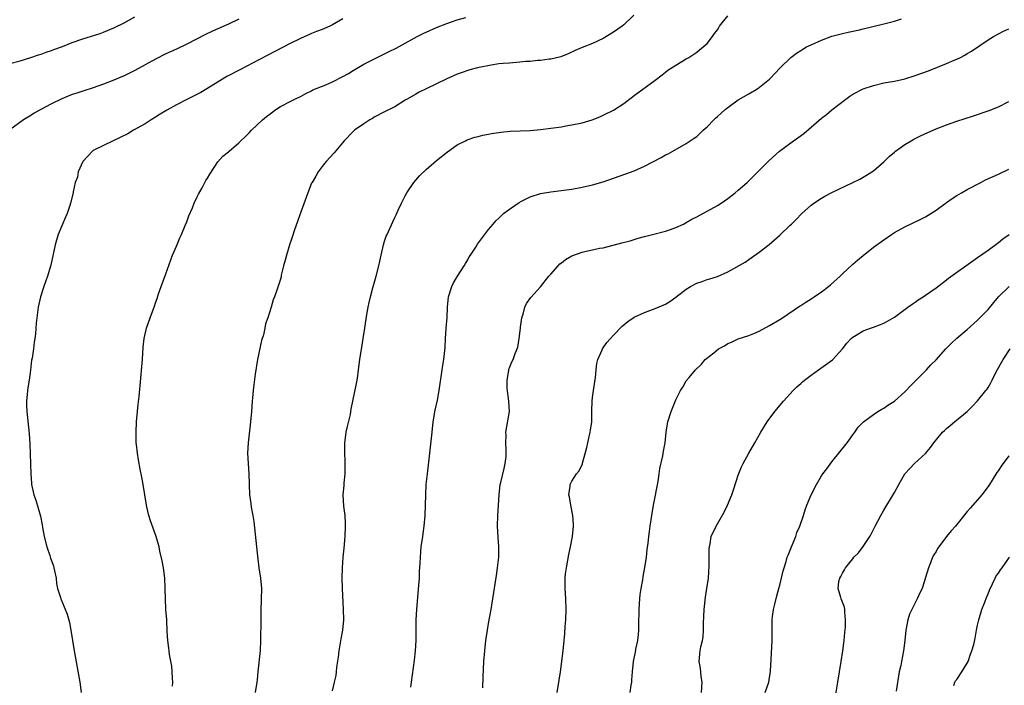
# Model space of a CAD drawing. Units: inches. Extents: x 2511000 to 2514000, y 1506000 to 1509000.
# Drawn here: x 2512669 to 2512858, y 1508736 to 1508864 of the extents above; entities that cross this region are included whole.
import ezdxf

# ---------------------------------------------------------------- set-up
doc = ezdxf.new("R2010")
doc.units = ezdxf.units.IN
doc.header["$MEASUREMENT"] = 0
doc.layers.add('LD25111506_10ft', color=254, linetype='Continuous')

msp = doc.modelspace()

# ---------------------------------------------------------------- linework, layer by layer
at = {"layer": 'LD25111506_10ft'}
for points, elevation in [([(2512667, 1508855.82), (2512669, 1508856.35), (2512671, 1508856.95), (2512672.52, 1508857.48), (2512673, 1508857.62), (2512674, 1508858), (2512675, 1508858.33), (2512675.48, 1508858.52), (2512677.09, 1508859.09), (2512679, 1508859.85), (2512681, 1508860.58), (2512684.38, 1508861.62), (2512685, 1508861.84), (2512687, 1508862.65), (2512689, 1508863.65), (2512691, 1508864.76)], 7410), ([(2512786.9, 1508865.1), (2512785, 1508863.27), (2512784.65, 1508863), (2512783, 1508861.85), (2512781, 1508860.66), (2512779, 1508859.67), (2512777, 1508858.87), (2512775.65, 1508858.35), (2512774.31, 1508857.69), (2512772.88, 1508857.12), (2512771, 1508856.65), (2512770.63, 1508856.63), (2512769, 1508856.41), (2512768.39, 1508856.39), (2512767, 1508856.24), (2512766.18, 1508856.18), (2512765, 1508856.06), (2512763, 1508855.92), (2512761.82, 1508855.82), (2512761, 1508855.74), (2512759.52, 1508855.52), (2512756.88, 1508855), (2512755.42, 1508854.58), (2512755, 1508854.49), (2512753.92, 1508854.08), (2512753, 1508853.77), (2512751, 1508852.88), (2512749, 1508851.89), (2512747.02, 1508850.98), (2512745.69, 1508850.31), (2512745, 1508849.95), (2512743.36, 1508849), (2512743, 1508848.76), (2512741, 1508847.52), (2512739, 1508846.52), (2512737, 1508845.49), (2512736.71, 1508845.29), (2512736.17, 1508845), (2512735, 1508844.22), (2512733.26, 1508843), (2512733, 1508842.75), (2512731.24, 1508841), (2512729.3, 1508838.7), (2512727.78, 1508837), (2512727, 1508836.03), (2512726.23, 1508835), (2512725.79, 1508834.21), (2512725.07, 1508833), (2512725, 1508832.82), (2512724.28, 1508831), (2512723, 1508827.47), (2512722.33, 1508825.67), (2512721.67, 1508823.67), (2512721.31, 1508822.69), (2512721, 1508821.69), (2512720.81, 1508821.19), (2512720.14, 1508819), (2512719.94, 1508818.06), (2512719.62, 1508817), (2512719.17, 1508815.17), (2512719.13, 1508814.87), (2512719, 1508814.39), (2512718.28, 1508812.28), (2512717.83, 1508811), (2512717.59, 1508810.41), (2512717.19, 1508809), (2512716.58, 1508807), (2512716.15, 1508805.85), (2512716.02, 1508805), (2512715.74, 1508803.74), (2512715.37, 1508802.63), (2512714.59, 1508799), (2512714.15, 1508796.15), (2512713.91, 1508794.09), (2512713.76, 1508793), (2512713.63, 1508791.63), (2512713.56, 1508791), (2512713.43, 1508789), (2512713.27, 1508787), (2512712.8, 1508783), (2512712.69, 1508781), (2512712.77, 1508779), (2512712.92, 1508777), (2512713.06, 1508773), (2512713.31, 1508771.31), (2512713.38, 1508770.62), (2512713.68, 1508769), (2512713.86, 1508767.86), (2512714.41, 1508763), (2512714.63, 1508760.63), (2512714.87, 1508759), (2512715.2, 1508757), (2512715.34, 1508755), (2512715.22, 1508750.78), (2512715.22, 1508747.22), (2512715.2, 1508746.8), (2512715.18, 1508745), (2512715.08, 1508743.08), (2512714.68, 1508739), (2512714.5, 1508737.5), (2512714.46, 1508737), (2512714.16, 1508735)], 7450), ([(2512729, 1508735.34), (2512729.42, 1508737), (2512729.7, 1508738.3), (2512729.8, 1508739), (2512729.87, 1508739.87), (2512730.16, 1508741.84), (2512730.28, 1508743), (2512730.56, 1508744.56), (2512730.67, 1508745.33), (2512730.98, 1508747), (2512731.17, 1508749), (2512731.15, 1508751), (2512730.94, 1508755), (2512730.88, 1508757), (2512730.93, 1508759), (2512731.08, 1508761), (2512731.24, 1508762.76), (2512731.43, 1508765), (2512731.52, 1508767), (2512731.52, 1508767.52), (2512731.42, 1508769), (2512731.18, 1508770.82), (2512731.06, 1508773), (2512731.22, 1508774.78), (2512731.25, 1508775.25), (2512731.43, 1508777), (2512731.46, 1508779), (2512731.43, 1508779.43), (2512731.36, 1508781), (2512731.41, 1508782.59), (2512731.39, 1508783), (2512731.43, 1508783.43), (2512731.66, 1508785), (2512731.88, 1508786.12), (2512732.44, 1508788.44), (2512732.54, 1508789), (2512732.59, 1508789.41), (2512733.63, 1508794.37), (2512733.74, 1508795), (2512733.85, 1508795.85), (2512734.02, 1508797), (2512734.27, 1508799), (2512734.64, 1508801.36), (2512734.92, 1508803), (2512735.23, 1508805), (2512735.6, 1508807.6), (2512735.85, 1508809), (2512736.08, 1508809.92), (2512736.29, 1508811), (2512736.73, 1508812.73), (2512737.38, 1508815), (2512737.92, 1508817), (2512738.12, 1508817.88), (2512738.34, 1508819), (2512738.78, 1508821), (2512739, 1508821.68), (2512739.35, 1508822.65), (2512739.49, 1508823), (2512740.61, 1508825.39), (2512741, 1508826.28), (2512741.24, 1508826.76), (2512741.66, 1508827.66), (2512742.3, 1508829), (2512743, 1508830.39), (2512743.32, 1508831), (2512744.65, 1508833), (2512745, 1508833.45), (2512745.74, 1508834.26), (2512747, 1508835.5), (2512749, 1508837.21), (2512751.11, 1508838.89), (2512753, 1508840.19), (2512754.55, 1508841), (2512754.86, 1508841.14), (2512756.35, 1508841.65), (2512757, 1508841.81), (2512757.92, 1508842.08), (2512759, 1508842.28), (2512759.59, 1508842.41), (2512761.34, 1508842.66), (2512763.17, 1508842.83), (2512765.08, 1508842.92), (2512767, 1508842.99), (2512769, 1508843.13), (2512771, 1508843.38), (2512771.46, 1508843.46), (2512773, 1508843.68), (2512773.84, 1508843.84), (2512775, 1508844.03), (2512777, 1508844.44), (2512778.94, 1508845), (2512780.39, 1508845.61), (2512781, 1508845.88), (2512783, 1508846.87), (2512785, 1508848.16), (2512787, 1508849.69), (2512791, 1508852.63), (2512792.34, 1508853.66), (2512793, 1508854.14), (2512793.48, 1508854.52), (2512795, 1508855.51), (2512797, 1508856.72), (2512797.48, 1508857), (2512799, 1508858.01), (2512799.57, 1508858.43), (2512800.28, 1508859), (2512801, 1508859.67), (2512802.03, 1508861), (2512802.43, 1508861.57), (2512803, 1508862.31), (2512803.24, 1508862.76), (2512803.4, 1508863), (2512805, 1508864.98)], 7460), ([(2512711, 1508864.32), (2512709, 1508863.39), (2512705.94, 1508862.06), (2512704.58, 1508861.42), (2512701, 1508859.56), (2512699, 1508858.6), (2512697, 1508857.68), (2512695, 1508856.68), (2512693, 1508855.6), (2512691, 1508854.48), (2512689, 1508853.46), (2512687.86, 1508853), (2512687, 1508852.62), (2512685, 1508851.87), (2512683, 1508851.18), (2512681, 1508850.54), (2512679.86, 1508850.14), (2512679, 1508849.86), (2512677, 1508849.04), (2512675, 1508848.07), (2512672.93, 1508847), (2512671.7, 1508846.3), (2512671, 1508845.84), (2512669.65, 1508845), (2512667, 1508843.07)], 7420), ([(2512731, 1508864.38), (2512729, 1508863.23), (2512728.48, 1508863), (2512727.48, 1508862.52), (2512727, 1508862.33), (2512725.96, 1508861.96), (2512725, 1508861.58), (2512724.61, 1508861.39), (2512723, 1508860.72), (2512722.46, 1508860.46), (2512721, 1508859.73), (2512715, 1508856.57), (2512711.31, 1508854.69), (2512708.7, 1508853.3), (2512708.17, 1508853), (2512703.72, 1508850.28), (2512702.4, 1508849.6), (2512701, 1508848.91), (2512699, 1508847.87), (2512697.16, 1508846.84), (2512697, 1508846.74), (2512695.91, 1508846.09), (2512695, 1508845.52), (2512694.13, 1508845), (2512693, 1508844.27), (2512690.78, 1508843), (2512689.67, 1508842.33), (2512688.35, 1508841.65), (2512685, 1508840.09), (2512683, 1508839.1), (2512682.86, 1508839), (2512681, 1508837), (2512680.12, 1508835), (2512680, 1508834), (2512679.57, 1508833), (2512679.16, 1508831.16), (2512679.14, 1508831), (2512678.68, 1508829), (2512678.54, 1508828.54), (2512678.03, 1508827), (2512677.68, 1508826.32), (2512676.27, 1508823), (2512675.68, 1508821), (2512674.88, 1508817.12), (2512674.23, 1508815), (2512673.9, 1508814.1), (2512673.51, 1508813), (2512672.9, 1508811), (2512672.45, 1508809), (2512672.17, 1508807), (2512672.07, 1508805.93), (2512671.94, 1508803.94), (2512671.82, 1508803), (2512671.69, 1508802.31), (2512671.52, 1508801), (2512671.26, 1508799.26), (2512671.17, 1508798.83), (2512670.96, 1508796.96), (2512670.7, 1508795), (2512670.48, 1508793.52), (2512670.33, 1508792.33), (2512670.21, 1508791), (2512670.19, 1508790.19), (2512670.23, 1508789), (2512670.69, 1508784.69), (2512670.81, 1508782.81), (2512671.05, 1508777), (2512671.17, 1508775.17), (2512671.19, 1508775), (2512671.6, 1508773), (2512671.97, 1508771.97), (2512672.89, 1508768.89), (2512673.23, 1508767.23), (2512673.3, 1508766.7), (2512673.59, 1508765), (2512674.08, 1508763), (2512674.68, 1508761.32), (2512674.83, 1508760.83), (2512675.36, 1508759.37), (2512675.48, 1508759), (2512675.61, 1508758.39), (2512675.87, 1508757), (2512675.95, 1508755.95), (2512676.18, 1508755), (2512676.74, 1508753.26), (2512676.8, 1508753), (2512677.46, 1508751.46), (2512678.04, 1508750.04), (2512678.47, 1508748.47), (2512678.74, 1508747), (2512679.37, 1508743), (2512680.46, 1508737), (2512680.7, 1508735)], 7430), ([(2512698.27, 1508736.27), (2512698.29, 1508737), (2512698.23, 1508737.77), (2512698.22, 1508739), (2512698.11, 1508740.11), (2512697.68, 1508742.32), (2512697.59, 1508743), (2512697.55, 1508743.55), (2512697.36, 1508745), (2512697.25, 1508746.75), (2512697.14, 1508749), (2512697, 1508751), (2512696.9, 1508753), (2512696.86, 1508755), (2512696.79, 1508757), (2512696.53, 1508759), (2512696.29, 1508760.29), (2512695.85, 1508762.15), (2512695.67, 1508763), (2512695.12, 1508765), (2512694.01, 1508768.01), (2512693.69, 1508769), (2512693.32, 1508770.68), (2512693.23, 1508771), (2512692.94, 1508773), (2512692.62, 1508775), (2512692.37, 1508776.37), (2512692.05, 1508777.95), (2512691.71, 1508779.71), (2512691.52, 1508781), (2512691.35, 1508782.65), (2512691.3, 1508783), (2512691.25, 1508785), (2512691.36, 1508787), (2512691.55, 1508789), (2512691.66, 1508790.34), (2512691.85, 1508791.85), (2512692.02, 1508793.98), (2512692.48, 1508799), (2512692.64, 1508801.36), (2512692.8, 1508803), (2512693.26, 1508805), (2512693.97, 1508807), (2512694.79, 1508809.21), (2512695, 1508809.85), (2512695.31, 1508810.69), (2512695.57, 1508811.57), (2512696.05, 1508813), (2512697, 1508815.43), (2512698.27, 1508819), (2512699, 1508820.73), (2512699.66, 1508822.34), (2512699.96, 1508823), (2512700.7, 1508824.7), (2512701, 1508825.44), (2512701.42, 1508826.58), (2512702.11, 1508828.11), (2512702.45, 1508829), (2512703, 1508830.23), (2512703.25, 1508830.75), (2512703.94, 1508831.94), (2512704.49, 1508833), (2512704.65, 1508833.34), (2512705, 1508833.83), (2512705.43, 1508834.57), (2512707, 1508836.91), (2512707.95, 1508838.05), (2512709, 1508838.88), (2512709.12, 1508839), (2512711, 1508840.58), (2512711.4, 1508841), (2512712.24, 1508841.76), (2512713, 1508842.51), (2512713.47, 1508843), (2512715.55, 1508845), (2512716.34, 1508845.66), (2512717, 1508846.19), (2512718.12, 1508847), (2512719, 1508847.56), (2512721, 1508848.62), (2512721.77, 1508849), (2512723, 1508849.56), (2512723.91, 1508850.09), (2512725, 1508850.57), (2512725.26, 1508850.74), (2512727.75, 1508851.74), (2512729, 1508852.28), (2512731, 1508853.3), (2512732.07, 1508853.93), (2512733, 1508854.51), (2512735, 1508855.67), (2512739.9, 1508858.1), (2512741.22, 1508858.78), (2512745.27, 1508861), (2512746.44, 1508861.56), (2512749, 1508862.72), (2512751, 1508863.53), (2512751.85, 1508863.85), (2512753, 1508864.2), (2512754.65, 1508864.65)], 7440), ([(2512744.04, 1508736.04), (2512744.16, 1508737), (2512744.79, 1508741.21), (2512744.97, 1508743), (2512745.07, 1508745), (2512745.11, 1508749), (2512745.2, 1508751), (2512745.63, 1508755.63), (2512745.72, 1508757), (2512745.75, 1508758.25), (2512745.85, 1508759.85), (2512745.89, 1508761), (2512745.96, 1508762.04), (2512746.07, 1508763), (2512746.34, 1508765), (2512746.44, 1508765.56), (2512746.63, 1508767), (2512746.82, 1508769), (2512746.89, 1508771), (2512746.92, 1508773), (2512747.04, 1508775), (2512747.26, 1508777), (2512747.73, 1508781), (2512748.14, 1508785), (2512748.38, 1508787), (2512748.75, 1508789.25), (2512749.18, 1508791.18), (2512749.53, 1508793), (2512750.08, 1508797), (2512750.3, 1508798.3), (2512750.4, 1508799), (2512750.69, 1508801.31), (2512750.75, 1508803), (2512750.84, 1508804.84), (2512750.87, 1508805), (2512751.02, 1508807.02), (2512751.13, 1508809), (2512751.32, 1508811), (2512751.92, 1508813), (2512752.28, 1508813.72), (2512753.04, 1508815), (2512754.33, 1508817), (2512754.56, 1508817.44), (2512755, 1508818.14), (2512755.3, 1508818.7), (2512755.52, 1508819), (2512756.54, 1508820.54), (2512756.89, 1508821.11), (2512759, 1508823.94), (2512759.88, 1508825), (2512760.41, 1508825.59), (2512761, 1508826.15), (2512761.4, 1508826.6), (2512761.88, 1508827), (2512763, 1508827.86), (2512764.68, 1508829), (2512764.88, 1508829.12), (2512765.36, 1508829.36), (2512767, 1508830.21), (2512769, 1508830.88), (2512771, 1508831.19), (2512773.47, 1508831.47), (2512775, 1508831.71), (2512777, 1508832.07), (2512779, 1508832.53), (2512781, 1508833.13), (2512783, 1508833.8), (2512785.37, 1508834.63), (2512787, 1508835.23), (2512789, 1508836.09), (2512792.2, 1508837.8), (2512793, 1508838.28), (2512793.5, 1508838.5), (2512794.43, 1508839), (2512797, 1508840.46), (2512798.53, 1508841.47), (2512799, 1508841.83), (2512799.62, 1508842.38), (2512800.26, 1508843), (2512801, 1508843.66), (2512802.3, 1508845), (2512802.65, 1508845.35), (2512803, 1508845.65), (2512803.7, 1508846.3), (2512804.49, 1508847), (2512805, 1508847.4), (2512807, 1508848.82), (2512809, 1508850.02), (2512810.73, 1508851), (2512813, 1508852.84), (2512813.18, 1508853), (2512815.02, 1508854.98), (2512817.11, 1508857), (2512818.17, 1508857.82), (2512819, 1508858.32), (2512819.4, 1508858.6), (2512820.13, 1508859), (2512821, 1508859.42), (2512823, 1508860.3), (2512825, 1508861.05), (2512827, 1508861.6), (2512828.14, 1508861.86), (2512830.32, 1508862.32), (2512831, 1508862.48), (2512835, 1508863.42), (2512837, 1508863.93), (2512838.38, 1508864.38)], 7470), ([(2512757.9, 1508735.9), (2512757.97, 1508738.03), (2512758.11, 1508741), (2512758.26, 1508743), (2512758.48, 1508745), (2512758.78, 1508747), (2512759, 1508748.28), (2512759.49, 1508751), (2512759.83, 1508753), (2512760.52, 1508757.48), (2512760.74, 1508759), (2512760.95, 1508761), (2512760.98, 1508763), (2512760.85, 1508764.85), (2512760.74, 1508767), (2512760.78, 1508769), (2512761.01, 1508773), (2512761.24, 1508775), (2512761.33, 1508775.33), (2512761.97, 1508778.03), (2512762.22, 1508779), (2512762.37, 1508780.37), (2512762.41, 1508781), (2512762.37, 1508781.63), (2512762.35, 1508783), (2512762.37, 1508784.37), (2512762.35, 1508785), (2512763, 1508789), (2512762.91, 1508791), (2512762.6, 1508793.4), (2512762.56, 1508795), (2512762.88, 1508796.88), (2512762.87, 1508797), (2512762.89, 1508797.11), (2512763, 1508797.37), (2512763.45, 1508798.55), (2512763.73, 1508799), (2512764.12, 1508800.12), (2512764.62, 1508801.37), (2512764.89, 1508803), (2512765.13, 1508805), (2512765.17, 1508805.17), (2512765.42, 1508807), (2512765.66, 1508807.66), (2512766, 1508809), (2512766.27, 1508809.73), (2512767.1, 1508810.9), (2512769, 1508812.94), (2512770.6, 1508815), (2512771, 1508815.4), (2512772.36, 1508817), (2512772.67, 1508817.33), (2512773, 1508817.56), (2512773.8, 1508818.2), (2512775, 1508818.9), (2512777, 1508819.61), (2512777.79, 1508819.79), (2512779, 1508820.03), (2512780.33, 1508820.33), (2512781, 1508820.45), (2512784.64, 1508821.36), (2512786.2, 1508821.8), (2512787.74, 1508822.26), (2512789, 1508822.61), (2512790.5, 1508823), (2512793, 1508823.63), (2512793.94, 1508823.94), (2512795, 1508824.31), (2512796.45, 1508825), (2512797, 1508825.29), (2512798.09, 1508825.91), (2512799, 1508826.4), (2512801, 1508827.46), (2512803, 1508828.56), (2512803.68, 1508829), (2512805, 1508829.92), (2512806.4, 1508831), (2512807, 1508831.5), (2512808.7, 1508833), (2512812.87, 1508837.13), (2512814.95, 1508839), (2512817.64, 1508841), (2512818.44, 1508841.56), (2512819.61, 1508842.39), (2512823, 1508845.35), (2512823.95, 1508846.05), (2512825, 1508846.91), (2512827.64, 1508849), (2512828.42, 1508849.58), (2512829, 1508849.94), (2512831.03, 1508850.97), (2512833, 1508851.62), (2512835, 1508852.1), (2512837, 1508852.46), (2512839, 1508852.89), (2512841, 1508853.5), (2512843.55, 1508854.45), (2512847, 1508855.82), (2512848.46, 1508856.46), (2512849, 1508856.68), (2512849.69, 1508857), (2512850.56, 1508857.44), (2512851, 1508857.73), (2512851.81, 1508858.19), (2512855, 1508860.34), (2512856.04, 1508861), (2512857, 1508861.55), (2512857.98, 1508862.02), (2512859, 1508862.46)], 7480), ([(2512772.2, 1508735), (2512772.6, 1508737.4), (2512772.8, 1508739), (2512773.36, 1508743), (2512773.55, 1508745), (2512773.65, 1508746.35), (2512773.73, 1508747.73), (2512773.83, 1508749), (2512773.91, 1508751), (2512773.86, 1508753), (2512773.73, 1508755), (2512773.7, 1508755.7), (2512773.72, 1508757), (2512773.79, 1508757.79), (2512773.96, 1508759), (2512774.45, 1508761.55), (2512774.77, 1508763), (2512775.13, 1508765), (2512775.32, 1508767), (2512775.32, 1508767.32), (2512775.23, 1508769), (2512774.83, 1508771), (2512774.58, 1508772.58), (2512774.44, 1508773), (2512774.68, 1508774.68), (2512774.67, 1508775), (2512775, 1508775.59), (2512775.91, 1508777), (2512776.4, 1508777.6), (2512777.05, 1508778.95), (2512777.07, 1508779.07), (2512777.91, 1508782.09), (2512778.1, 1508783), (2512778.55, 1508785), (2512778.58, 1508785.42), (2512778.82, 1508787), (2512778.88, 1508788.88), (2512778.86, 1508789.14), (2512778.91, 1508791), (2512779, 1508791.7), (2512779.14, 1508793), (2512779.53, 1508795.53), (2512779.71, 1508797), (2512779.81, 1508798.19), (2512780.01, 1508799), (2512780.82, 1508800.82), (2512780.88, 1508801), (2512781.74, 1508802.26), (2512782.43, 1508803), (2512783, 1508803.66), (2512784.65, 1508805.35), (2512785, 1508805.66), (2512785.74, 1508806.26), (2512787, 1508807.11), (2512789, 1508808), (2512791, 1508808.75), (2512792.59, 1508809.41), (2512793, 1508809.62), (2512793.85, 1508810.15), (2512795, 1508810.94), (2512797, 1508812.49), (2512797.79, 1508813), (2512799, 1508813.62), (2512800.04, 1508813.96), (2512801, 1508814.33), (2512801.53, 1508814.47), (2512803, 1508814.95), (2512805, 1508815.81), (2512808.31, 1508817.69), (2512809, 1508818.21), (2512809.5, 1508818.5), (2512811, 1508819.62), (2512812.91, 1508821.09), (2512815, 1508822.84), (2512817, 1508824.78), (2512817.21, 1508825), (2512818.13, 1508825.87), (2512819.19, 1508827), (2512821, 1508828.59), (2512821.52, 1508829), (2512823, 1508829.95), (2512823.66, 1508830.34), (2512825, 1508831.05), (2512829, 1508832.97), (2512830.36, 1508833.64), (2512831, 1508833.98), (2512831.64, 1508834.36), (2512832.66, 1508835), (2512833, 1508835.24), (2512835, 1508836.96), (2512836.02, 1508837.97), (2512837, 1508838.83), (2512837.22, 1508839), (2512839, 1508840.27), (2512840.23, 1508841), (2512840.72, 1508841.28), (2512841, 1508841.41), (2512842.05, 1508841.95), (2512843.42, 1508842.58), (2512845, 1508843.26), (2512847, 1508844.02), (2512849, 1508844.72), (2512852.23, 1508845.77), (2512855.23, 1508846.77), (2512857, 1508847.48), (2512859, 1508848.51)], 7490), ([(2512786.24, 1508735), (2512786.43, 1508736.43), (2512786.52, 1508737), (2512786.57, 1508737.43), (2512786.67, 1508739), (2512786.88, 1508741), (2512787, 1508741.62), (2512787.25, 1508742.75), (2512787.33, 1508743.33), (2512787.69, 1508745), (2512787.84, 1508746.16), (2512787.89, 1508747), (2512787.89, 1508747.89), (2512787.95, 1508751), (2512788.03, 1508752.03), (2512788.09, 1508753), (2512788.17, 1508753.83), (2512788.34, 1508755), (2512788.64, 1508756.64), (2512788.72, 1508757.28), (2512789.06, 1508759.06), (2512789.33, 1508761), (2512789.49, 1508762.51), (2512789.68, 1508763.68), (2512789.82, 1508765), (2512789.96, 1508765.96), (2512790.08, 1508767), (2512790.38, 1508769), (2512790.71, 1508771), (2512791.57, 1508775.57), (2512791.79, 1508777), (2512791.93, 1508778.07), (2512792.47, 1508780.47), (2512792.61, 1508781.39), (2512792.92, 1508783), (2512793.14, 1508785), (2512793.39, 1508786.61), (2512793.47, 1508787), (2512794.08, 1508789), (2512794.36, 1508789.64), (2512795, 1508791.21), (2512795.9, 1508793), (2512796.32, 1508793.68), (2512797, 1508794.88), (2512797.54, 1508795.54), (2512798.78, 1508797), (2512799.91, 1508798.09), (2512800.65, 1508799), (2512802.29, 1508800.29), (2512803.22, 1508801), (2512804.37, 1508801.63), (2512805, 1508802.03), (2512805.69, 1508802.31), (2512807, 1508802.92), (2512809, 1508803.56), (2512810, 1508804), (2512811, 1508804.41), (2512813, 1508805.51), (2512815, 1508806.69), (2512815.48, 1508807), (2512818.78, 1508809.22), (2512819, 1508809.34), (2512819.98, 1508810.02), (2512821, 1508810.61), (2512821.61, 1508811), (2512823, 1508811.95), (2512824.33, 1508813), (2512824.69, 1508813.31), (2512826.57, 1508815), (2512827, 1508815.42), (2512829, 1508817.28), (2512829.92, 1508818.08), (2512831, 1508818.98), (2512833, 1508820.53), (2512835, 1508821.99), (2512836.47, 1508823), (2512837, 1508823.34), (2512839, 1508824.44), (2512842.09, 1508825.91), (2512843, 1508826.39), (2512844, 1508827), (2512845, 1508827.65), (2512847, 1508829.1), (2512848.12, 1508829.88), (2512849, 1508830.45), (2512849.9, 1508831), (2512851, 1508831.61), (2512853.59, 1508833), (2512854.54, 1508833.46), (2512857, 1508834.58), (2512859, 1508835.54)], 7500), ([(2512799.9, 1508735), (2512800.04, 1508737), (2512799.88, 1508738.12), (2512799.71, 1508739.71), (2512799.47, 1508741), (2512799.61, 1508742.39), (2512799.64, 1508743), (2512799.77, 1508743.77), (2512800.11, 1508745), (2512800.26, 1508745.74), (2512800.34, 1508747), (2512800.32, 1508748.32), (2512800.39, 1508749.61), (2512800.42, 1508751), (2512800.69, 1508753.31), (2512800.97, 1508755), (2512801.25, 1508757), (2512801.43, 1508759.43), (2512801.42, 1508762.58), (2512801.46, 1508763), (2512801.58, 1508763.58), (2512801.79, 1508765), (2512802.73, 1508767), (2512803, 1508767.41), (2512804.31, 1508769.69), (2512804.92, 1508771), (2512805.73, 1508773), (2512806.12, 1508774.12), (2512807, 1508776.78), (2512807.63, 1508778.37), (2512807.95, 1508779), (2512809, 1508780.97), (2512810.16, 1508783), (2512811.32, 1508785), (2512812.57, 1508787), (2512814, 1508789), (2512815.66, 1508791), (2512817.54, 1508793), (2512818.27, 1508793.73), (2512819, 1508794.36), (2512819.32, 1508794.68), (2512819.7, 1508795), (2512821, 1508796), (2512822.42, 1508797), (2512825.09, 1508798.91), (2512827, 1508801.06), (2512827.86, 1508802.14), (2512828.67, 1508803), (2512829, 1508803.28), (2512829.66, 1508803.66), (2512831, 1508804.49), (2512832.43, 1508805), (2512833, 1508805.22), (2512834.32, 1508805.68), (2512835, 1508805.99), (2512835.67, 1508806.33), (2512837, 1508807.11), (2512839.61, 1508809), (2512840.4, 1508809.6), (2512841, 1508810), (2512841.59, 1508810.41), (2512842.53, 1508811), (2512843, 1508811.31), (2512845, 1508812.74), (2512847, 1508814.27), (2512847.4, 1508814.6), (2512852.07, 1508817.93), (2512853, 1508818.55), (2512855, 1508819.96), (2512857, 1508821.43), (2512857.86, 1508822.14), (2512859.04, 1508822.96)], 7510), ([(2512812.19, 1508735), (2512812.86, 1508737), (2512813, 1508737.91), (2512813.19, 1508739), (2512813.21, 1508739.21), (2512813.34, 1508741.34), (2512813.48, 1508745), (2512813.52, 1508746.48), (2512813.48, 1508747.48), (2512813.54, 1508749), (2512813.6, 1508749.6), (2512813.78, 1508751), (2512814.02, 1508752.02), (2512814.38, 1508753.62), (2512814.82, 1508755), (2512815, 1508755.64), (2512815.63, 1508758.37), (2512815.8, 1508759), (2512816.17, 1508760.17), (2512816.42, 1508761), (2512816.57, 1508761.43), (2512817, 1508762.39), (2512817.21, 1508763), (2512818.03, 1508765), (2512818.27, 1508765.73), (2512818.84, 1508767), (2512819.53, 1508769), (2512819.86, 1508770.14), (2512820.2, 1508771), (2512820.98, 1508773), (2512822.01, 1508775), (2512823, 1508776.62), (2512823.27, 1508777), (2512824, 1508778), (2512825, 1508779.31), (2512827.91, 1508783), (2512829, 1508784.52), (2512829.38, 1508785), (2512830.03, 1508785.97), (2512831.09, 1508787), (2512833, 1508788.43), (2512833.82, 1508789), (2512834.56, 1508789.44), (2512835, 1508789.65), (2512835.77, 1508790.23), (2512837, 1508791.01), (2512839, 1508792.74), (2512839.28, 1508793), (2512840.07, 1508793.93), (2512841, 1508794.81), (2512843.14, 1508797), (2512844.02, 1508797.98), (2512845, 1508798.93), (2512846.88, 1508801), (2512847.92, 1508802.08), (2512849, 1508803.08), (2512851, 1508804.77), (2512853, 1508806.51), (2512855, 1508808.58), (2512856.09, 1508809.91), (2512857.04, 1508811), (2512859.08, 1508813)], 7520), ([(2512825.66, 1508734.34), (2512826.13, 1508737), (2512826.78, 1508741), (2512827.08, 1508743), (2512827.32, 1508745), (2512827.46, 1508746.54), (2512827.59, 1508747.59), (2512827.63, 1508749), (2512827.45, 1508750.55), (2512827.49, 1508751), (2512827.43, 1508751.43), (2512826.77, 1508753), (2512826.71, 1508753.29), (2512826.21, 1508755), (2512826.35, 1508756.35), (2512826.52, 1508757), (2512826.7, 1508757.3), (2512827, 1508757.95), (2512827.44, 1508758.56), (2512827.62, 1508759), (2512829, 1508760.73), (2512829.23, 1508761), (2512830.12, 1508761.88), (2512831, 1508763.08), (2512832.28, 1508765), (2512832.54, 1508765.46), (2512833.33, 1508767), (2512834.39, 1508769), (2512835, 1508770.04), (2512836.86, 1508773.14), (2512837, 1508773.42), (2512837.86, 1508775), (2512839, 1508777.05), (2512839.94, 1508778.06), (2512840.88, 1508779), (2512843, 1508780.92), (2512843.94, 1508782.06), (2512844.61, 1508783), (2512846.27, 1508785), (2512846.63, 1508785.37), (2512847, 1508785.71), (2512847.69, 1508786.31), (2512848.58, 1508787), (2512851, 1508788.98), (2512852.01, 1508789.99), (2512853, 1508791.05), (2512854.59, 1508793), (2512854.77, 1508793.23), (2512855, 1508793.59), (2512855.52, 1508794.48), (2512855.8, 1508795), (2512856.59, 1508796.59), (2512857.88, 1508799), (2512859.22, 1508801)], 7530), ([(2512859, 1508780.5), (2512857.52, 1508778.48), (2512857, 1508777.68), (2512856.71, 1508777.29), (2512855.81, 1508775.81), (2512855.3, 1508775), (2512855, 1508774.56), (2512853.8, 1508773), (2512853, 1508772.06), (2512851.57, 1508770.43), (2512851, 1508769.76), (2512848.72, 1508767), (2512847.9, 1508766.1), (2512847, 1508764.96), (2512845.51, 1508763), (2512845.3, 1508762.7), (2512845, 1508762.13), (2512844.56, 1508761.44), (2512844.34, 1508761), (2512843.92, 1508759.92), (2512843.54, 1508759), (2512843, 1508757.09), (2512842.31, 1508755), (2512841.86, 1508754.14), (2512841.4, 1508753), (2512841, 1508752.27), (2512840.35, 1508751), (2512839.91, 1508750.09), (2512839.57, 1508749), (2512839.19, 1508747), (2512839.02, 1508745), (2512838.77, 1508743), (2512838.36, 1508741), (2512838.21, 1508740.21), (2512837.94, 1508739), (2512837.31, 1508735.31)], 7540), ([(2512848.4, 1508736.4), (2512848.59, 1508737), (2512848.76, 1508737.24), (2512849, 1508737.52), (2512849.97, 1508739), (2512851, 1508740.68), (2512851.16, 1508741), (2512851.62, 1508742.38), (2512851.91, 1508743), (2512852.24, 1508744.24), (2512852.53, 1508745.47), (2512852.78, 1508747), (2512853, 1508747.94), (2512853.2, 1508749), (2512853.82, 1508751), (2512854.38, 1508752.38), (2512854.7, 1508753.3), (2512855, 1508753.97), (2512855.29, 1508754.71), (2512855.87, 1508755.87), (2512856.38, 1508757), (2512856.59, 1508757.41), (2512857, 1508757.95), (2512857.41, 1508758.59), (2512857.72, 1508759), (2512859.12, 1508761)], 7550)]:
    msp.add_lwpolyline(points, dxfattribs=dict(at, elevation=elevation))

doc.saveas('drawing.dxf')
